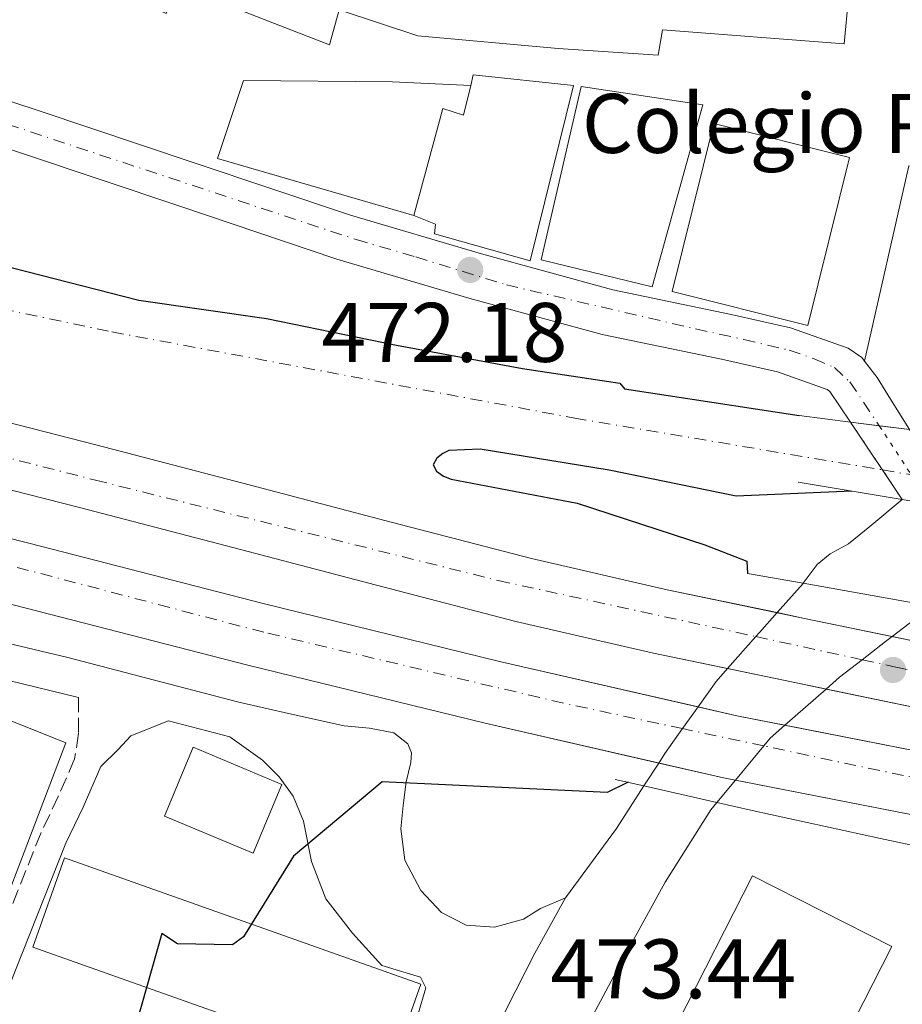
# Model space of a CAD drawing. Units: metres. Extents: x 583290 to 586721, y 4752071 to 4754426.
# Drawn here: x 584068 to 584173, y 4752297 to 4752414 of the extents above; entities that cross this region are included whole.
import ezdxf
from ezdxf.enums import TextEntityAlignment as Align

# ---------------------------------------------------------------- set-up
doc = ezdxf.new("R2010")
doc.units = ezdxf.units.M
doc.header["$MEASUREMENT"] = 0
for name, pattern in [('DGN Style 3', [2.435890702152634, 1.739921930109024, -0.6959687720436097]), ('DGN Style 4', [2.7856150101045474, 1.391937544087219, -0.6959687720436097, 0.001739921930109024, -0.6959687720436097]), ('DGN Style 5', [1.217945351076317, 0.5219765790327072, -0.6959687720436097])]:
    doc.linetypes.add(name, pattern=pattern)
for name, color, linetype, lineweight in [('Autopista', 135, 'Continuous', 0), ('autovía', 7, 'DGN Style 4', 0), ('Camino', 7, 'DGN Style 3', 0), ('Carretera', 9, 'Continuous', 0), ('Carretera no vista', 7, 'Continuous', 0), ('Cota de punto acotado terreno', 7, 'Continuous', 0), ('Curva de nivel directora', 30, 'Continuous', 30), ('destino de construcciones', 7, 'Continuous', 0), ('Edificio', 1, 'Continuous', 13), ('Eje de carretera', 7, 'DGN Style 4', 0), ('Eje de carretera no vista', 7, 'DGN Style 5', 0), ('Estanque', 4, 'Continuous', 0), ('Ferrocarril vía ancha', 7, 'DGN Style 4', 0), ('Línea  de muro-pared o tapia', 1, 'Continuous', 13), ('Línea blanca (vial)', 7, 'Continuous', 13), ('Línea de asfalto', 7, 'Continuous', 13), ('Línea de muro de contención', 1, 'Continuous', 13), ('Línea de pavimento', 1, 'Continuous', 0), ('Margen derecho', 7, 'Continuous', 0), ('Puente', 1, 'Continuous', 0), ('Punto acotado NO terreno (símbolo)', 7, 'Continuous', 0), ('Punto acotado terreno (símbolo)', 7, 'Continuous', 0)]:
    doc.layers.add(name, color=color, linetype=linetype, lineweight=lineweight)
doc.styles.add('Style-Arial', font='arial.ttf')

# ---------------------------------------------------------------- blocks, each defined once
blk = doc.blocks.new('5PATER')
at = {"layer": 'Estanque', "linetype": 'Continuous', "lineweight": 0}
h = blk.add_hatch(color=51, dxfattribs=at)
edge = h.paths.add_edge_path()
edge.add_ellipse((0, 0), major_axis=(-0.1095731443231308, -0.1110710700762829), ratio=0.9994222409660317, start_angle=0, end_angle=360)
blk = doc.blocks.new('5PANOT')
at = {"layer": 'Estanque', "linetype": 'Continuous', "lineweight": 0}
h = blk.add_hatch(color=1, dxfattribs=at)
edge = h.paths.add_edge_path()
edge.add_arc((0, 0), 0.1559999991919335, 0, 360)

msp = doc.modelspace()

# ---------------------------------------------------------------- linework, layer by layer
at = {"layer": 'Autopista', "color": 135, "linetype": 'Continuous', "lineweight": 0}
for points in [[(583937.8200000006, 4752399.270000001, 474.4900000000052), (583953.4800000002, 4752395.37, 474.5200000000041), (583969.3099999997, 4752391.449999999, 474.5599999999977), (583987.0100000025, 4752386.619999999, 474.6000000000058), (584004.600000001, 4752381.829999999, 474.6999999999971), (584020.4499999986, 4752377.67, 474.8300000000018), (584036.3599999985, 4752374, 474.9700000000012), (584047.6499999984, 4752371.179999999, 475.1900000000023), (584058.9699999995, 4752368.36, 475.4199999999983), (584077.3500000016, 4752363.65, 475.5500000000029), (584095.6800000002, 4752358.869999999, 475.4900000000052), (584112.3900000004, 4752354.5, 475.4400000000023), (584129.0100000012, 4752350.180000001, 475.4199999999983), (584145.1099999989, 4752346.470000001, 475.429999999993), (584161.39, 4752343.08, 475.4499999999971), (584179.3999999989, 4752339.350000001, 475.4799999999959), (584197.3599999986, 4752335.829999999, 475.4499999999971), (584215.7299999995, 4752332.650000001, 475.179999999993), (584234.1799999987, 4752330.160000001, 474.8000000000029)], [(584233.269999999, 4752322.53, 474.8000000000029), (584214.5699999996, 4752325.050000002, 475.179999999993), (584195.9699999982, 4752328.259999999, 475.4499999999971), (584177.879999999, 4752331.819999999, 475.4799999999959), (584159.8299999976, 4752335.55, 475.4499999999971), (584143.4600000016, 4752338.960000001, 475.429999999993), (584127.1700000016, 4752342.720000001, 475.4199999999983), (584110.4600000014, 4752347.060000001, 475.4400000000023), (584093.7399999978, 4752351.429999999, 475.4900000000052), (584075.4200000028, 4752356.210000002, 475.5500000000029), (584057.0799999986, 4752360.91, 475.4199999999983), (584045.7899999986, 4752363.720000001, 475.1900000000023), (584034.4899999977, 4752366.540000001, 474.9700000000012), (584018.6200000001, 4752370.699999998, 474.8300000000018), (584002.7399999991, 4752374.869999999, 474.6999999999971), (583985.1200000015, 4752379.660000001, 474.6000000000058), (583967.4999999992, 4752384.480000001, 474.5599999999977), (583951.7500000001, 4752388.369999999, 474.5200000000041), (583936.000000001, 4752392.29, 474.4900000000052)], [(583945.0300000012, 4752383.13, 474.5200000000041), (583973.940000001, 4752375.77, 474.6499999999942), (584002.8599999998, 4752368.4, 474.7599999999948), (584022.2199999987, 4752363.720000001, 475.0399999999936), (584041.5799999976, 4752359.050000001, 475.2799999999989), (584069.3999999989, 4752351.980000001, 475.1499999999942), (584097.2100000012, 4752344.84, 474.9700000000012), (584125.2300000016, 4752337.98, 475.0099999999948), (584153.359999999, 4752331.52, 475), (584182.9499999983, 4752325.720000001, 474.6699999999983), (584212.73, 4752320.920000001, 474.2799999999989), (584234.5599999987, 4752317.77, 474.1199999999953), (584256.4800000013, 4752315.46, 474.1100000000006), (584273.7600000015, 4752314.250000001, 474.2700000000041), (584291.0599999996, 4752313.199999998, 474.4499999999971), (584307.8999999994, 4752312.270000001, 474.5899999999965), (584324.7399999994, 4752311.329999999, 474.6600000000035), (584347.7700000006, 4752309.820000002, 474.3500000000058), (584370.7999999997, 4752308.320000002, 473.9400000000023), (584395.8299999991, 4752307.130000002, 473.75), (584420.8599999987, 4752305.960000001, 473.6900000000023), (584446.8000000003, 4752304.32, 473.8300000000018), (584472.7399999973, 4752302.699999999, 474.179999999993), (584495.6400000012, 4752301.430000001, 474.6399999999995)], [(584233.6299999988, 4752310.310000001, 474.1199999999953), (584211.5900000001, 4752313.490000002, 474.2799999999989), (584189.1200000019, 4752317.109999999, 475.1999999999971), (584181.6299999995, 4752318.320000002, 474.6699999999983), (584151.7899999999, 4752324.159999999, 475), (584123.4999999992, 4752330.659999999, 475.0099999999948), (584095.3799999984, 4752337.540000002, 474.9700000000012), (584067.5399999992, 4752344.689999999, 475.1499999999942), (584039.7699999993, 4752351.750000001, 475.2799999999989), (584020.4499999986, 4752356.399999999, 475.0399999999936), (584001.0399999982, 4752361.100000001, 474.7599999999948), (583972.0900000003, 4752368.480000001, 474.6499999999942), (583943.2100000017, 4752375.83, 474.5200000000041)]]:
    msp.add_polyline3d(points, dxfattribs=at)
at = {"layer": 'autovía', "color": 7, "linetype": 'DGN Style 4', "lineweight": 0, "extrusion": (-0.003440366596496138, 0.0007489531353696324, 0.9999938014542304), "elevation": 2025.09844132967, "flags": 128}
msp.add_lwpolyline([(584153.7880386433, 4752340.73792716), (584166.3872173206, 4752337.995156697)], dxfattribs=at)
at = {"layer": 'autovía', "color": 7, "linetype": 'DGN Style 4', "lineweight": 0, "extrusion": (0.005456817148687617, -0.001162262815001054, 0.9999844360247586), "elevation": -1860.961523655658, "flags": 128}
msp.add_lwpolyline([(584145.2719035384, 4752329.004003323), (584135.6301675169, 4752331.057591803)], dxfattribs=at)
at = {"layer": 'autovía', "color": 7, "linetype": 'DGN Style 4', "lineweight": 0}
for points in [[(584146.9188226669, 4752330.010662369, 474.9193999999989), (584132.7899999982, 4752333.020000001, 474.9999999999999), (584097.2699999989, 4752341.440000001, 474.9700000000013), (584064.4099999995, 4752350.07, 475.1699999999983), (584001.079999998, 4752365.650000002, 474.7599999999949), (583964.5199999993, 4752375.100000001, 474.6300000000047), (583869.8900000006, 4752398.450000001, 473.929999999993), (583784.2499999997, 4752420.65, 473.6999999999971), (583683.0699999997, 4752445.440000001, 474.0299999999989), (583615.3099999981, 4752462.5, 474.6399999999995), (583577.3099999977, 4752472.16, 474.7400000000054), (583531.1900000013, 4752483.420000001, 475.2100000000063), (583500.7999999997, 4752491.230000001, 475.3699999999953), (583450.7899999997, 4752503.689999999, 474.9900000000054), (583414.6499999991, 4752512.53, 475.2700000000041), (583312.5799999973, 4752537.760000001, 475.529999999999)], [(583942.079999998, 4752394.720000001, 474.5000000000001), (583980.8899999997, 4752384.860000002, 474.5899999999966), (584040.3399999988, 4752368.930000001, 475.0700000000069), (584077.2999999998, 4752359.470000002, 475.550000000003), (584125.0700000001, 4752347.570000002, 475.4199999999983), (584155.6091207587, 4752340.921763656, 475.5301999999939)], [(584168.2082178058, 4752338.178993963, 475.5755999999966), (584172.199999999, 4752337.310000002, 475.5899999999965), (584195.409999999, 4752332.170000001, 475.4499999999971), (584213.8899999994, 4752328.680000001, 475.1999999999971), (584244.8199999998, 4752325.199999999, 474.6100000000006), (584267.82, 4752323.350000001, 474.3999999999942), (584328.8999999985, 4752319.45, 474.679999999993), (584380.8500000008, 4752316.170000002, 474.020000000004), (584484.3700000009, 4752310.410000001, 474.4400000000023), (584530.78, 4752307.95, 475.1100000000007), (584581.5799999969, 4752306.280000002, 478.0099999999947)], [(584805.6499999971, 4752279.460000001, 485.9600000000063), (584770.2300000004, 4752282.540000001, 484.7799999999989), (584728.5399999977, 4752285.220000001, 482.5700000000071), (584664.5899999992, 4752288.680000002, 480.3300000000018), (584613.4599999995, 4752291.770000001, 478.6000000000058), (584551.1799999983, 4752295.65, 476.2599999999947), (584497.1700000018, 4752297.91, 474.6900000000024), (584457.8599999994, 4752300.150000002, 473.9799999999959), (584415.1400000007, 4752303.030000002, 473.7100000000065), (584360.4300000002, 4752305.7, 474.1199999999953), (584324.8999999975, 4752308.370000001, 474.6499999999942), (584284.3500000013, 4752310.230000001, 474.3800000000048), (584261.1400000012, 4752311.869999999, 474.1499999999942), (584237.94, 4752314.130000001, 474.1199999999953), (584206.3900000004, 4752318.680000001, 474.3500000000058), (584173.1199999999, 4752324.430000001, 474.7700000000041), (584156.5604021123, 4752327.957075275, 474.8644000000059)]]:
    msp.add_polyline3d(points, dxfattribs=at)
at = {"layer": 'Camino', "color": 7, "linetype": 'DGN Style 3', "lineweight": 0}
msp.add_polyline3d([(584075.3099999982, 4752333.710000001, 475.679999999993), (584075.3199999994, 4752329.460000002, 475.3699999999953), (584074.8399999988, 4752326.410000001, 475.3200000000071), (584072.9400000012, 4752322.040000001, 475.6499999999942), (584070.859999998, 4752317.7, 475.8999999999943), (584064.8500000021, 4752302.550000001, 475.9400000000023), (584058.949999999, 4752287.350000001, 476.0099999999948), (584051.3000000002, 4752267.040000002, 476.229999999996), (584043.6499999991, 4752246.74, 476.4400000000024)], dxfattribs=at)
at = {"layer": 'Carretera', "color": 9, "linetype": 'Continuous', "lineweight": 0}
msp.add_polyline3d([(584051.7199999986, 4752409.470000001, 473.3099999999977), (584070.510000002, 4752403.32, 473.4700000000012), (584089.0300000005, 4752397.09, 473.0099999999948), (584107.5599999981, 4752390.880000002, 472.429999999993), (584123.0700000001, 4752386.290000001, 472.0899999999965), (584138.6700000016, 4752382.029999998, 471.7799999999989), (584152.6999999996, 4752379.119999998, 471.7100000000065), (584159.7000000002, 4752377.54, 471.6999999999971), (584166.550000001, 4752375.119999999, 471.6100000000006), (584168.1700000016, 4752374.010000001, 471.5200000000041), (584168.5000000001, 4752373.579999999, 471.4799999999959), (584169.9999999999, 4752371.640000002, 471.3099999999977), (584171.5899999992, 4752369.06, 471.1300000000047), (584173.8400000001, 4752365.470000001, 471.0200000000041), (584166.8299999982, 4752366.359999999, 471.1600000000035), (584164.3899999997, 4752370.000000001, 471.5200000000041), (584164.07, 4752370.230000001, 471.6100000000006), (584158.1900000015, 4752372.300000001, 471.6999999999971), (584151.5399999997, 4752373.800000001, 471.7100000000065), (584137.3999999977, 4752376.74, 471.7799999999989), (584121.5799999991, 4752381.060000001, 472.0899999999965), (584105.9200000018, 4752385.689999999, 472.429999999993), (584087.3000000005, 4752391.939999999, 473.0099999999948), (584068.7899999986, 4752398.159999999, 473.4700000000012), (584050.0300000011, 4752404.310000001, 473.3099999999977)], dxfattribs=at)
at = {"layer": 'Carretera no vista', "color": 7, "linetype": 'DGN Style 5', "lineweight": 13, "extrusion": (-0.8317685976251857, -0.5551225042114829, 7.295618029844468e-05), "elevation": -3124037.105287824, "flags": 128}
msp.add_lwpolyline([(-3628584.958768186, 699.0778161728706), (-3628578.130627635, 698.5037161713446), (-3628573.898044883, 698.1478161703881)], dxfattribs=at)
at = {"layer": 'Carretera no vista', "color": 7, "linetype": 'Continuous', "lineweight": 0}
msp.add_polyline3d([(584173.8400000001, 4752365.470000001, 471.0200000000041), (584179.7800000011, 4752356, 471.6300000000047), (584172.9699999982, 4752357.16, 470.2299999999959), (584166.8299999982, 4752366.359999999, 471.1600000000035)], close=True, dxfattribs=at)
at = {"layer": 'Curva de nivel directora', "color": 30, "linetype": 'Continuous', "lineweight": 30, "elevation": 475, "flags": 128}
for points in [[(583947.9499999998, 4752417.52), (583962.7699999991, 4752412.09), (583977.3, 4752406.850000001), (583992.1599999995, 4752402.890000002), (584006.9299999997, 4752398.740000002), (584022.5299999989, 4752394.24), (584037.1499999992, 4752390.720000002), (584052.9499999997, 4752388.439999999), (584067.4699999995, 4752384.630000001), (584082.4400000006, 4752380.820000002), (584097.5899999986, 4752378.630000002), (584113.0000000001, 4752375.460000002), (584127.9600000002, 4752372.690000001), (584139.4800000002, 4752370.990000002), (584140.019999999, 4752370.300000001), (584160.7599999993, 4752367.130000002)], [(584166.9999999999, 4752358.180000001), (584153.2800000003, 4752357.580000001), (584138.2199999996, 4752360.650000001), (584122.9099999986, 4752363.130000001), (584119.2199999985, 4752362.980000001), (584118.4800000007, 4752362.630000002), (584117.7999999991, 4752362.090000001), (584117.3499999997, 4752361.300000003), (584117.7499999999, 4752360.52), (584118.5900000003, 4752359.930000001), (584119.4699999987, 4752359.59), (584134.44, 4752356.76), (584149.5499999998, 4752351.82), (584154.5199999987, 4752349.86), (584154.599999999, 4752348.410000003)], [(584140.4500000003, 4752323.640000002), (584137.9899999994, 4752322.45), (584111.3199999993, 4752323.699999999), (584100.8099999994, 4752314.880000002), (584094.8799999994, 4752305.320000002), (584093.5499999997, 4752304.380000001), (584087.0499999997, 4752304.470000001), (584085.1799999988, 4752305.7), (584080.42, 4752288.960000001), (584082.1599999992, 4752280.350000001), (584087.3499999992, 4752266.000000001), (584087.5799999994, 4752250.700000001), (584087.2899999988, 4752245.039999999), (584088.8699999991, 4752241.500000001), (584090.5499999999, 4752240.119999999), (584104.1399999998, 4752232.67)]]:
    msp.add_lwpolyline(points, dxfattribs=at)
at = {"layer": 'Edificio', "color": 1, "linetype": 'Continuous', "lineweight": 13, "extrusion": (0.03639908331960737, -0.01516628471820467, 0.999222242817552), "elevation": -50327.54503182071, "flags": 128}
msp.add_lwpolyline([(4611413.675333285, 1287664.951041674), (4611404.835333285, 1287664.951041674), (4611404.8507179, 1287676.362994325), (4611413.694564053, 1287676.353770735), (4611413.675333285, 1287664.951041674)], close=True, dxfattribs=at)
at = {"layer": 'Edificio', "color": 51, "linetype": 'Continuous', "lineweight": 13, "extrusion": (0.03639908331960737, -0.01516628471820467, 0.999222242817552), "elevation": -50327.5450318207, "flags": 128}
msp.add_lwpolyline([(4611404.835333285, 1287664.951041674), (4611404.8507179, 1287676.362994325), (4611413.694564053, 1287676.353770735), (4611413.675333285, 1287664.951041674), (4611404.835333285, 1287664.951041674)], dxfattribs=at)
at = {"layer": 'Edificio', "color": 1, "linetype": 'Continuous', "lineweight": 13}
for points in [[(584167.6100000005, 4752427.600000001, 481.9799999999959), (584166.0899999999, 4752411.220000001, 482.2200000000012), (584144.54, 4752412.850000001, 478.9499999999971), (584144.0300000003, 4752409.880000001, 478.3999999999942), (584132.1600000003, 4752410.640000001, 478.570000000007), (584115.5199999996, 4752412.15, 481.0099999999948), (584106.2199999997, 4752415.230000001, 482.4600000000065), (584105.0700000003, 4752411.100000001, 482.320000000007), (584087.25, 4752418.039999999, 478.5399999999936), (584085.7100000001, 4752414.810000001, 477.8500000000058), (584079.6399999997, 4752417.640000001, 477.5), (584091.8399999999, 4752447.33, 479.2200000000012), (584147.5999999996, 4752431.949999999, 478.6000000000058)], [(584133.9800000004, 4752406.25, 480.7400000000052), (584128.8499999996, 4752385.470000001, 481.0800000000018), (584117.5, 4752388.680000001, 481.2200000000012), (584117.6200000001, 4752389.84, 481.25), (584115.04, 4752390.869999999, 481.1499999999942), (584118.5, 4752403.52, 481.179999999993), (584120.9500000002, 4752402.75, 481.25), (584121.7999999998, 4752406.26, 481.2299999999959), (584122.0999999996, 4752407.52, 481.2200000000012)], [(584149.3300000001, 4752403.960000001, 478.0500000000029), (584143.3099999996, 4752382.4, 478.2299999999959), (584130.1399999997, 4752385.600000001, 478.2299999999959), (584134.8799999999, 4752406.130000001, 478.2299999999959)], [(584166.7199999997, 4752397.74, 479.4199999999983), (584161.7699999996, 4752377.789999999, 480.320000000007), (584145.6799999997, 4752381.82, 481.1699999999983), (584150.6299999999, 4752401.77, 480.2599999999948)], [(584115.9000000004, 4752299.710000001, 484.7299999999959), (584112.1299999999, 4752289.100000001, 484.7599999999948), (584069.8700000001, 4752304.09, 484.9400000000023), (584073.6399999997, 4752314.699999999, 484.8999999999942)], [(584171.7100000001, 4752304.180000001, 483.1100000000006), (584162.8200000003, 4752286.699999999, 483.2100000000065), (584146.3099999996, 4752295.100000001, 483.5899999999965), (584155.2000000002, 4752312.57, 483.5)]]:
    msp.add_polyline3d(points, close=True, dxfattribs=at)
at = {"layer": 'Edificio', "color": 51, "linetype": 'Continuous', "lineweight": 13}
for points in [[(584166.0899999999, 4752411.220000001, 482.2200000000012), (584144.54, 4752412.850000001, 478.9499999999971), (584144.0300000003, 4752409.880000001, 478.3999999999942), (584132.1600000003, 4752410.640000001, 478.570000000007), (584115.5199999996, 4752412.15, 481.0099999999948), (584106.2199999997, 4752415.230000001, 482.4600000000065), (584105.0700000003, 4752411.100000001, 482.320000000007), (584087.25, 4752418.039999999, 478.5399999999936), (584085.7100000001, 4752414.810000001, 477.8500000000058), (584079.6399999997, 4752417.640000001, 477.5), (584091.8399999999, 4752447.33, 479.2200000000012), (584147.5999999996, 4752431.949999999, 478.6000000000058), (584167.6100000005, 4752427.600000001, 481.9799999999959), (584166.0899999999, 4752411.220000001, 482.2200000000012)], [(584121.7999999998, 4752406.26, 481.2299999999959), (584122.0999999996, 4752407.52, 481.2200000000012), (584133.9800000004, 4752406.25, 480.7400000000052), (584128.8499999996, 4752385.470000001, 481.0800000000018), (584117.5, 4752388.680000001, 481.2200000000012), (584117.6200000001, 4752389.84, 481.25), (584115.04, 4752390.869999999, 481.1499999999942)], [(584115.04, 4752390.869999999, 481.1499999999942), (584118.5, 4752403.52, 481.179999999993), (584120.9500000002, 4752402.75, 481.25), (584121.7999999998, 4752406.26, 481.2299999999959)], [(584143.3099999996, 4752382.4, 478.2299999999959), (584130.1399999997, 4752385.600000001, 478.2299999999959), (584134.8799999999, 4752406.130000001, 478.2299999999959), (584149.3300000001, 4752403.960000001, 478.0500000000029), (584143.3099999996, 4752382.4, 478.2299999999959)], [(584161.7699999996, 4752377.789999999, 480.320000000007), (584145.6799999997, 4752381.82, 481.1699999999983), (584150.6299999999, 4752401.77, 480.2599999999948), (584166.7199999997, 4752397.74, 479.4199999999983), (584161.7699999996, 4752377.789999999, 480.320000000007)], [(584112.1299999999, 4752289.100000001, 484.7599999999948), (584069.8700000001, 4752304.09, 484.9400000000023), (584073.6399999997, 4752314.699999999, 484.8999999999942), (584115.9000000004, 4752299.710000001, 484.7299999999959), (584112.1299999999, 4752289.100000001, 484.7599999999948)], [(584162.8200000003, 4752286.699999999, 483.2100000000065), (584146.3099999996, 4752295.100000001, 483.5899999999965), (584155.2000000002, 4752312.57, 483.5), (584171.7100000001, 4752304.180000001, 483.1100000000006), (584162.8200000003, 4752286.699999999, 483.2100000000065)]]:
    msp.add_polyline3d(points, dxfattribs=at)
at = {"layer": 'Eje de carretera', "color": 7, "linetype": 'DGN Style 4', "lineweight": 0}
msp.add_polyline3d([(583935.7399999968, 4752445.180000001, 472.6999999999971), (583999.1900000013, 4752424.180000001, 472.8800000000046), (584066.8599999994, 4752401.689999999, 473.4400000000023), (584108.2100000001, 4752388.000000001, 472.4100000000035), (584115.2899999989, 4752385.940000001, 472.2899999999937), (584126.0399999979, 4752382.630000004, 472.0200000000041), (584148.4600000012, 4752377.410000001, 471.729999999996), (584154.1799999988, 4752376.15, 471.7100000000063), (584159.5499999999, 4752374.890000002, 471.6900000000023), (584162.5199999983, 4752373.859999999, 471.6499999999942), (584164.9200000011, 4752372.829999999, 471.6100000000007), (584166.7499999995, 4752371.119999999, 471.4499999999972), (584170.2399999986, 4752365.930000002, 471.0899999999966)], dxfattribs=at)
at = {"layer": 'Eje de carretera no vista', "color": 7, "linetype": 'DGN Style 5', "lineweight": 0, "extrusion": (-0.04561406499124938, -0.04780783057985064, 0.9978144959912251), "elevation": -253376.6241076928, "flags": 128}
msp.add_lwpolyline([(-2857960.91013419, 3833287.981140765), (-2857960.906417125, 3833287.98025565), (-2857954.152323954, 3833286.376963041), (-2857950.071100488, 3833285.408402905)], dxfattribs=at)
at = {"layer": 'Ferrocarril vía ancha', "color": 7, "linetype": 'DGN Style 4', "lineweight": 0}
msp.add_polyline3d([(584002.6499999975, 4752393.899999999, 475.7700000000041), (584032.3500000008, 4752386.859999998, 476.1600000000035), (584079.2600000027, 4752377.050000001, 476.1600000000035), (584134.1299999999, 4752366.829999999, 476.1600000000035), (584170.6204196524, 4752360.680543842, 476.2381000000024), (584174.0243929671, 4752360.106897803, 476.2453999999998), (584177.5797961324, 4752359.50773243, 476.252999999997), (584180.8299999972, 4752358.960000001, 476.2599999999948), (584231.8299999973, 4752351.949999999, 476.2599999999948), (584285.1799999988, 4752346.890000002, 476.0500000000029), (584336.1700000024, 4752342.680000001, 476.2599999999948), (584392.9699999982, 4752338.270000001, 476.1600000000035), (584445.8999999994, 4752334.930000001, 476.1600000000035), (584484.4099999995, 4752333.06, 477.1300000000047), (584549.3799999994, 4752328.02, 477.4499999999971), (584603.3799999993, 4752324.460000001, 477.6600000000035), (584657.1700000011, 4752320.480000001, 478.0899999999965), (584727.9500000003, 4752315.880000001, 478.0899999999965), (584785.609999999, 4752312.330000001, 478.7400000000052), (584846.9200000024, 4752307.710000001, 478.7400000000052), (584897.2699999998, 4752303.929999999, 479.1699999999983), (584953.640000001, 4752300.380000002, 479.8099999999977), (585016.6700000009, 4752295.759999999, 480.6699999999983), (585081.86, 4752291.369999999, 480.6699999999983)], dxfattribs=at)
at = {"layer": 'Línea  de muro-pared o tapia', "color": 1, "linetype": 'Continuous', "lineweight": 13}
for points in [[(584115.04, 4752390.869999999, 473.5299999999989), (584091.7800000003, 4752397.609999999, 474.3600000000006), (584094.8499999996, 4752406.869999999, 474.3600000000006), (584112.54, 4752406.699999999, 474.570000000007), (584121.7999999998, 4752406.26, 474.9799999999959)], [(584064.1900000004, 4752332.16, 476.3500000000058), (584073.7999999998, 4752328.34, 476.4600000000065), (584061.4800000004, 4752296.060000001, 476.2400000000052), (584045.6600000003, 4752301.16, 476.2400000000052), (584058.4100000003, 4752335.359999999, 476.4600000000065), (584061.1900000004, 4752333.869999999, 476.8800000000047)]]:
    msp.add_polyline3d(points, dxfattribs=at)
at = {"layer": 'Línea blanca (vial)', "color": 7, "linetype": 'Continuous', "lineweight": 13}
for points in [[(584133.0199999984, 4752309.960000002, 472.2599999999948), (584130.0799999969, 4752308.67, 472.5800000000018), (584128.0599999985, 4752307.410000003, 472.7400000000052), (584124.6099999996, 4752306.450000001, 472.9700000000012), (584121.2600000014, 4752306.720000002, 473.2200000000013), (584118.3500000011, 4752308.189999999, 473.5899999999966), (584115.879999999, 4752310.800000001, 473.9799999999959), (584113.9999999992, 4752314.390000001, 474.3300000000018), (584113.4999999986, 4752318.109999999, 474.6199999999955), (584113.7899999992, 4752320.900000001, 474.7899999999936), (584114.1299999988, 4752323.699999999, 474.9400000000024), (584114.7100000001, 4752325.990000002, 475.1100000000007), (584114.7999999993, 4752327.119999999, 475.1900000000023), (584114.339999999, 4752328.220000002, 475.2700000000041), (584112.6999999983, 4752329.510000001, 475.1999999999971), (584109.7999999993, 4752330.080000001, 474.75), (584106.8099999987, 4752330.350000001, 474.5099999999947), (584100.5700000003, 4752331.740000002, 474.729999999996), (584094.3200000006, 4752333.130000002, 474.9400000000024)], [(584093.25, 4752329.02, 475.3800000000047), (584095.1799999991, 4752327.640000001, 475.0599999999978), (584097.1000000013, 4752326.25, 474.7400000000054), (584099.1099999985, 4752324.310000002, 474.7200000000012), (584100.7399999979, 4752321.99, 474.8500000000059), (584101.9800000007, 4752319.050000001, 474.7100000000065), (584102.9299999984, 4752314.260000001, 474.4499999999971), (584104.6099999992, 4752309.820000002, 474.3099999999978), (584107.7899999977, 4752305.74, 474.3099999999978), (584111.25, 4752301.930000002, 474.3099999999978), (584115.8399999988, 4752300.520000001, 474.3099999999978), (584116.469999999, 4752299.26, 474.3099999999978), (584115.5799999973, 4752296.2, 474.1499999999942), (584114.8900000011, 4752294.03, 473.9900000000054), (584114.0799999975, 4752291.980000001, 474.0500000000029), (584113.1900000002, 4752289.970000001, 474.1000000000059), (584112.1299999984, 4752289.100000001, 474.1000000000059)]]:
    msp.add_polyline3d(points, dxfattribs=at)
at = {"layer": 'Línea de asfalto', "color": 7, "linetype": 'Continuous', "lineweight": 13, "extrusion": (-0.00983470122094723, 0.05339438804250646, 0.9985250712813679), "elevation": 248473.0478948269, "flags": 128}
msp.add_lwpolyline([(-1435346.706565563, -4561146.032000484), (-1435344.242783362, -4561144.103559444), (-1435343.718945785, -4561143.692821763)], dxfattribs=at)
at = {"layer": 'Línea de asfalto', "color": 7, "linetype": 'Continuous', "lineweight": 13, "extrusion": (-0.07680045731077209, -0.3633621054895219, 0.928477070288264), "elevation": -1771243.805029587, "flags": 128}
msp.add_lwpolyline([(-411215.5955447863, 4429402.811985788), (-411212.2597242609, 4429402.822756145), (-411201.6465073564, 4429402.86933794)], dxfattribs=at)
at = {"layer": 'Línea de asfalto', "color": 7, "linetype": 'Continuous', "lineweight": 13, "extrusion": (0.02215043474094347, 0.02503214178403104, 0.9994412189411099), "elevation": 132370.7119061307, "flags": 128}
msp.add_lwpolyline([(2711831.57122581, -3943910.465204226), (2711831.57122581, -3943905.397185075)], dxfattribs=at)
at = {"layer": 'Línea de asfalto', "color": 7, "linetype": 'Continuous', "lineweight": 13, "extrusion": (0.4115318779892709, -0.40892758206745, 0.8145058293364714), "elevation": -1702574.737049357, "flags": 128}
msp.add_lwpolyline([(3782820.693932088, 2391131.123021161), (3782819.704162037, 2391131.287632237), (3782816.224680844, 2391131.857479586)], dxfattribs=at)
at = {"layer": 'Línea de asfalto', "color": 7, "linetype": 'Continuous', "lineweight": 13, "extrusion": (0.4953513067283815, -0.5383570979867665, 0.6817614817293157), "elevation": -2268765.436243774, "flags": 128}
msp.add_lwpolyline([(3647704.978879513, 2114928.525308671), (3647701.599729579, 2114928.961901241), (3647699.47507127, 2114929.025599467)], dxfattribs=at)
at = {"layer": 'Línea de asfalto', "color": 7, "linetype": 'Continuous', "lineweight": 13, "extrusion": (0.008225486718711612, 0.03737439128572658, 0.9992674798292307), "elevation": 182890.8709518684, "flags": 128}
msp.add_lwpolyline([(450966.1958432178, -4763310.05473529), (450967.1882041467, -4763308.269993229), (450968.6403408964, -4763304.854681555)], dxfattribs=at)
at = {"layer": 'Línea de asfalto', "color": 7, "linetype": 'Continuous', "lineweight": 13, "extrusion": (-0.05362810082801104, -0.2517530226113579, 0.9663045288146103), "elevation": -1227282.791950599, "flags": 128}
msp.add_lwpolyline([(-418788.1531664078, 4609157.807449068), (-418780.4130862652, 4609157.843579386), (-418776.2295144115, 4609157.869997254)], dxfattribs=at)
at = {"layer": 'Línea de asfalto', "color": 7, "linetype": 'Continuous', "lineweight": 13, "extrusion": (0.01641494784348447, 0.01449553858399108, 0.9997601856687712), "elevation": 78947.86502543339, "flags": 128}
msp.add_lwpolyline([(3175542.107451343, -3582685.083406597), (3175542.107451343, -3582678.585426528)], dxfattribs=at)
at = {"layer": 'Línea de asfalto', "color": 7, "linetype": 'Continuous', "lineweight": 13, "extrusion": (0.02044600435315735, 0.0287049814684274, 0.9993787995274305), "elevation": 148829.6047209876, "flags": 128}
msp.add_lwpolyline([(2281303.554058508, -4207065.339031463), (2281303.554058508, -4207062.183726381)], dxfattribs=at)
at = {"layer": 'Línea de asfalto', "color": 7, "linetype": 'Continuous', "lineweight": 13, "extrusion": (0.07035138853425334, 0.3049094818142386, 0.9497793901907301), "elevation": 1490578.086375963, "flags": 128}
msp.add_lwpolyline([(499234.8112876319, -4522702.344782062), (499230.0795005751, -4522702.349895185), (499224.2767272177, -4522702.55282226)], dxfattribs=at)
at = {"layer": 'Línea de asfalto', "color": 7, "linetype": 'Continuous', "lineweight": 13, "extrusion": (0.1158944293690461, -0.09851295629326119, 0.9883641427548783), "elevation": -399999.3734788682, "flags": 128}
msp.add_lwpolyline([(3999281.582020758, 2602236.272322034), (3999279.274383895, 2602236.608271339), (3999278.100934344, 2602236.594465203)], dxfattribs=at)
at = {"layer": 'Línea de asfalto', "color": 7, "linetype": 'Continuous', "lineweight": 13, "extrusion": (-0.1621806464929329, 0.1576641689163661, 0.9740839017985289), "elevation": 654993.5150843111, "flags": 128}
msp.add_lwpolyline([(-3814697.787929244, -2818675.692006301), (-3814694.195114611, -2818675.125660718), (-3814692.890005775, -2818674.852877561)], dxfattribs=at)
at = {"layer": 'Línea de asfalto', "color": 7, "linetype": 'Continuous', "lineweight": 13, "extrusion": (-0.001159370691537097, -0.00139651469651638, 0.9999983528017944), "elevation": -6842.452706771107, "flags": 128}
msp.add_lwpolyline([(584156.714448378, 4752323.035608607), (584153.3359907563, 4752318.966109539)], dxfattribs=at)
at = {"layer": 'Línea de asfalto', "color": 7, "linetype": 'Continuous', "lineweight": 13, "extrusion": (0.7048922936183459, -0.4208008634976533, 0.5710109348139466), "elevation": -1587755.199488515, "flags": 128}
msp.add_lwpolyline([(4379949.222532858, 1104945.47858165), (4379945.989524548, 1104945.66117629), (4379939.98499983, 1104946.000299096), (4379929.836252986, 1104947.790923997)], dxfattribs=at)
at = {"layer": 'Línea de asfalto', "color": 7, "linetype": 'Continuous', "lineweight": 13, "extrusion": (0.06912014524071748, 0.2993796800431678, 0.9516271395347826), "elevation": 1463577.96594092, "flags": 128}
msp.add_lwpolyline([(499912.0065230971, -4531429.554033998), (499904.1067091513, -4531429.56282148), (499902.6891507866, -4531429.612942674)], dxfattribs=at)
at = {"layer": 'Línea de asfalto', "color": 7, "linetype": 'Continuous', "lineweight": 13, "extrusion": (0.02413034576117206, 0.06693366136805869, 0.9974655940879928), "elevation": 332660.0368568726, "flags": 128}
msp.add_lwpolyline([(1062195.556263226, -4656919.088645925), (1062166.905999766, -4656923.510261467), (1062159.449536266, -4656924.915733667)], dxfattribs=at)
at = {"layer": 'Línea de asfalto', "color": 7, "linetype": 'Continuous', "lineweight": 13, "extrusion": (0.4603486232832607, -0.1884518485843647, 0.8675050696142024), "elevation": -626266.738574588, "flags": 128}
msp.add_lwpolyline([(4619359.426560994, 1093146.84467583), (4619351.963930142, 1093147.807816355), (4619344.491667599, 1093148.553464675), (4619332.971520428, 1093148.710962252), (4619321.421988365, 1093148.553464675)], dxfattribs=at)
at = {"layer": 'Línea de asfalto', "color": 7, "linetype": 'Continuous', "lineweight": 13}
for points in [[(583934.8899999997, 4752448.119999999, 472.6999999999971), (583955.61, 4752441.680000001, 472.779999999999), (583973.4499999988, 4752435.66, 472.8099999999976), (583991.2399999986, 4752429.490000002, 472.850000000006), (584012.0799999972, 4752422.550000001, 472.9199999999984), (584032.9400000004, 4752415.640000002, 473.020000000004), (584051.7199999981, 4752409.470000001, 473.3099999999978), (584070.5100000015, 4752403.320000002, 473.4700000000012), (584089.03, 4752397.09, 473.0099999999949), (584107.5599999975, 4752390.880000004, 472.4299999999931), (584123.0699999996, 4752386.290000002, 472.0899999999965), (584138.6700000011, 4752382.029999999, 471.7799999999988), (584152.6999999991, 4752379.119999999, 471.7100000000063), (584159.6999999997, 4752377.540000001, 471.6999999999971), (584166.5500000005, 4752375.12, 471.6100000000007), (584168.1700000011, 4752374.010000002, 471.5200000000042), (584168.4999999997, 4752373.58, 471.4799999999959)], [(583933.2899999993, 4752442.92, 472.6999999999971), (583953.9299999991, 4752436.510000002, 472.779999999999), (583971.6900000019, 4752430.520000001, 472.8099999999976), (583989.4899999985, 4752424.350000001, 472.850000000006), (584010.3699999995, 4752417.390000002, 472.9199999999984), (584031.2300000004, 4752410.470000002, 473.020000000004), (584050.0300000006, 4752404.310000001, 473.3099999999978), (584068.7899999982, 4752398.16, 473.4700000000012), (584087.2999999999, 4752391.939999999, 473.0099999999949), (584105.9200000013, 4752385.690000001, 472.4299999999931), (584121.5799999987, 4752381.060000001, 472.0899999999965), (584137.3999999971, 4752376.74, 471.7799999999988), (584151.5399999992, 4752373.800000002, 471.7100000000063), (584158.190000001, 4752372.300000002, 471.6999999999971), (584164.0699999996, 4752370.230000001, 471.6100000000007), (584164.3899999993, 4752370.000000002, 471.5200000000042), (584166.8299999977, 4752366.36, 471.1600000000035)], [(583937.8200000001, 4752399.270000001, 474.4900000000052), (583953.4799999997, 4752395.370000001, 474.5200000000041), (583969.3099999992, 4752391.45, 474.5599999999977), (583987.010000002, 4752386.62, 474.600000000006), (584004.6000000006, 4752381.83, 474.6999999999971), (584020.449999998, 4752377.67, 474.8300000000019), (584036.359999998, 4752374, 474.9700000000013), (584047.6499999978, 4752371.180000001, 475.1900000000023), (584058.969999999, 4752368.360000002, 475.4199999999983), (584077.3500000011, 4752363.650000001, 475.550000000003), (584095.6799999997, 4752358.87, 475.4900000000052), (584112.3899999999, 4752354.500000001, 475.4400000000026), (584129.0100000007, 4752350.180000001, 475.4199999999983), (584145.1099999985, 4752346.470000002, 475.4299999999931), (584158.1242156078, 4752343.760037415, 475.4459999999964)], [(583936.0000000006, 4752392.290000001, 474.4900000000052), (583951.7499999997, 4752388.37, 474.5200000000041), (583967.4999999988, 4752384.480000001, 474.5599999999977), (583985.1200000009, 4752379.660000003, 474.600000000006), (584002.7399999986, 4752374.87, 474.6999999999971), (584018.6199999995, 4752370.699999999, 474.8300000000019), (584034.4899999973, 4752366.540000001, 474.9700000000013), (584045.7899999982, 4752363.720000001, 475.1900000000023), (584057.0799999981, 4752360.910000001, 475.4199999999983), (584075.4200000024, 4752356.210000004, 475.550000000003), (584093.7399999973, 4752351.430000001, 475.4900000000052), (584110.4600000009, 4752347.060000001, 475.4400000000026), (584127.1700000011, 4752342.720000001, 475.4199999999983), (584143.4600000011, 4752338.960000002, 475.4299999999931), (584152.2524974983, 4752337.128453486, 475.4407000000065)], [(583945.0300000008, 4752383.130000001, 474.5200000000041), (583973.9400000006, 4752375.770000001, 474.6499999999942), (584002.8599999994, 4752368.400000001, 474.7599999999949), (584022.2199999982, 4752363.720000001, 475.0399999999937), (584041.5799999972, 4752359.050000002, 475.2799999999988), (584069.3999999984, 4752351.980000001, 475.1499999999942), (584097.2100000008, 4752344.84, 474.9700000000013), (584125.230000001, 4752337.980000001, 475.0099999999948), (584148.7482556645, 4752332.579078153, 475.0016000000033)], [(583943.2100000012, 4752375.830000001, 474.5200000000041), (583972.0899999999, 4752368.480000001, 474.6499999999942), (584001.0399999977, 4752361.100000001, 474.7599999999949), (584020.449999998, 4752356.4, 475.0399999999937), (584039.7699999989, 4752351.750000001, 475.2799999999988), (584067.5399999988, 4752344.690000001, 475.1499999999942), (584095.3799999979, 4752337.540000002, 474.9700000000013), (584123.4999999988, 4752330.66, 475.0099999999948), (584144.0907929097, 4752325.928994205, 475.0026999999973)], [(584168.4999999997, 4752373.58, 471.4799999999959), (584169.9999999994, 4752371.640000002, 471.3099999999978), (584171.5899999987, 4752369.060000001, 471.1300000000046), (584173.8399999995, 4752365.470000001, 471.0200000000041)], [(584172.9699999979, 4752357.16, 470.229999999996), (584169.11, 4752353.980000002, 470.4700000000013), (584166.5899999986, 4752351.91, 470.6300000000048), (584164.399999998, 4752350.75, 470.5899999999965), (584162.859999998, 4752349.449999999, 470.5899999999965), (584161.2052083494, 4752347.236965385, 470.1214999999939), (584161.1999999996, 4752347.230000001, 470.1199999999955), (584158.1242156078, 4752343.760037415, 470.275299999994)], [(584178.9899999971, 4752345.230000001, 470.9400000000023), (584177.7899999992, 4752345.26, 470.9199999999983), (584176.4782021659, 4752344.524598186, 469.9560000000056), (584176.4699999981, 4752344.520000001, 469.9499999999971), (584171.7827550509, 4752340.927585989, 470.5145000000049)], [(584171.7827550509, 4752340.927585989, 475.4673000000038), (584179.3999999984, 4752339.350000001, 475.479999999996), (584197.359999998, 4752335.83, 475.4499999999971), (584215.729999999, 4752332.650000001, 475.1799999999931), (584234.1799999982, 4752330.160000003, 474.800000000003), (584248.7199999981, 4752328.619999999, 474.550000000003), (584263.3699999996, 4752327.27, 474.3500000000058), (584276.5899999986, 4752326.12, 474.479999999996), (584289.7699999993, 4752325.140000002, 474.729999999996), (584306.7199999989, 4752324.210000002, 474.8099999999979), (584323.7799999999, 4752323.279999999, 474.7599999999949), (584338.1299999976, 4752322.380000001, 474.550000000003), (584352.4200000016, 4752321.520000001, 474.3200000000071), (584372.9800000007, 4752320.390000002, 474.0800000000018), (584374.629999998, 4752320.300000003, 474.0700000000069)], [(584163.9270843565, 4752334.703344894, 475.4567999999999), (584177.8799999985, 4752331.82, 475.479999999996), (584195.9699999979, 4752328.26, 475.4499999999971), (584214.5699999989, 4752325.050000002, 475.1799999999931), (584233.2699999985, 4752322.53, 474.800000000003), (584247.9699999993, 4752320.970000001, 474.550000000003), (584262.6900000002, 4752319.609999999, 474.3500000000058), (584275.9699999995, 4752318.460000004, 474.479999999996), (584289.2699999987, 4752317.470000001, 474.729999999996), (584306.3000000007, 4752316.529999999, 474.8099999999979), (584323.3299999984, 4752315.600000001, 474.7599999999949), (584337.6600000004, 4752314.71, 474.550000000003), (584351.9799999989, 4752313.850000001, 474.3200000000071), (584372.5599999983, 4752312.710000002, 474.0800000000018), (584393.1399999998, 4752311.600000001, 473.9400000000024), (584412.8799999988, 4752310.540000001, 473.949999999997), (584432.6199999999, 4752309.480000001, 474.0399999999938), (584455.9799999996, 4752308.230000001, 474.1999999999972), (584479.3299999984, 4752306.990000002, 474.3899999999996), (584508.8199999994, 4752305.369999999, 474.7100000000065)], [(584159.0575526904, 4752330.403210357, 474.9364999999962), (584182.949999998, 4752325.720000001, 474.6699999999984), (584212.7299999994, 4752320.920000002, 474.2799999999989), (584234.5599999982, 4752317.77, 474.1199999999953), (584256.4800000008, 4752315.460000001, 474.1100000000008), (584273.7600000009, 4752314.250000002, 474.2700000000042), (584291.0599999991, 4752313.199999999, 474.4499999999971), (584307.899999999, 4752312.270000001, 474.5899999999966), (584324.7399999988, 4752311.33, 474.6600000000035), (584347.7700000001, 4752309.820000002, 474.3500000000058), (584370.7999999991, 4752308.320000002, 473.9400000000024), (584395.8299999987, 4752307.130000004, 473.7500000000001), (584420.8599999984, 4752305.960000001, 473.6900000000024), (584446.7999999998, 4752304.32, 473.8300000000019), (584472.7399999968, 4752302.7, 474.1799999999932), (584495.6400000007, 4752301.430000001, 474.6399999999995)], [(584153.1819533501, 4752323.887580176, 471.4882999999973), (584150.9805539387, 4752321.235894519, 471.4820000000036), (584150.2699999996, 4752320.380000001, 471.4799999999959), (584144.8599999981, 4752311.790000001, 472.029999999999), (584139.980000001, 4752302.939999999, 472.5500000000029), (584134.1200000005, 4752291.930000001, 473.1000000000059)]]:
    msp.add_polyline3d(points, dxfattribs=at)
at = {"layer": 'Línea de muro de contención', "color": 1, "linetype": 'Continuous', "lineweight": 13, "extrusion": (-0.1910996455805496, -0.9080713455164217, 0.3726759408802558), "elevation": -4426900.427537028, "flags": 128}
msp.add_lwpolyline([(-407034.2665878105, 1778387.259047458), (-407018.6793284297, 1778386.957310819), (-406992.1626923857, 1778386.849547734)], dxfattribs=at)
at = {"layer": 'Línea de pavimento', "color": 1, "linetype": 'Continuous', "lineweight": 0}
for points in [[(584265.4699999997, 4752396.57, 470.1900000000023), (584258.1299999999, 4752375.41, 470.2200000000012), (584173.7599999999, 4752396.76, 470.4400000000023), (584168.5, 4752373.58, 471.4799999999959)], [(584075.3099999996, 4752333.710000001, 475.679999999993), (584058.7300000004, 4752337.720000001, 474.8999999999942), (584044.3600000005, 4752341.09, 475.0500000000029), (584030.1100000005, 4752344.83, 475.1600000000035), (584015.9199999999, 4752348.52, 475.2599999999948), (584000.9800000004, 4752352.230000001, 475.0599999999977), (583986.0300000003, 4752355.939999999, 474.8399999999965), (583970.1100000005, 4752359.859999999, 474.9499999999971), (583954.1900000004, 4752363.779999999, 475.0500000000029), (583939.8799999999, 4752367.279999999, 475.0500000000029), (583925.5300000003, 4752370.779999999, 475.0500000000029), (583913.6900000004, 4752373.859999999, 475.0500000000029), (583902.04, 4752376.869999999, 475.0500000000029), (583893.5499999998, 4752377.970000001, 475.1399999999995), (583884.7100000001, 4752378.27, 475.2599999999948), (583882.1200000001, 4752378.41, 475.2599999999948), (583880.9100000003, 4752378.100000001, 475.3899999999995), (583880.7999999998, 4752377.609999999, 475.4799999999959), (583880.5300000003, 4752372.01, 475.6199999999953), (583880.1900000004, 4752365.91, 475.6900000000023), (583879.3399999999, 4752358, 475.6900000000023), (583878.5, 4752350.210000001, 475.6900000000023)], [(584094.3200000003, 4752333.130000001, 475.3800000000047), (584084.1699999999, 4752335.779999999, 475.1600000000035), (584074.0199999996, 4752338.430000001, 474.9400000000023), (584059.7100000001, 4752341.850000001, 474.8999999999942), (584045.3899999997, 4752345.210000001, 475.0500000000029), (584031.1799999997, 4752348.939999999, 475.1600000000035), (584016.9600000001, 4752352.640000001, 475.2599999999948), (584002.0099999999, 4752356.350000001, 475.0599999999977), (583987.04, 4752360.060000001, 474.8399999999965), (583971.1200000001, 4752363.980000001, 474.9499999999971), (583955.2000000002, 4752367.9, 475.0500000000029), (583940.8899999997, 4752371.4, 475.0500000000029)]]:
    msp.add_polyline3d(points, dxfattribs=at)
at = {"layer": 'Margen derecho', "color": 7, "linetype": 'Continuous', "lineweight": 0}
msp.add_polyline3d([(584093.25, 4752329.02, 475.3800000000047), (584085.979999999, 4752330.920000002, 475.7100000000065), (584081.5199999998, 4752329.150000001, 475.529999999999), (584080.02, 4752327.550000001, 475.3699999999953), (584077.949999998, 4752325.51, 475.3200000000071), (584075.8599999981, 4752320.7, 475.6499999999942), (584073.7999999995, 4752316.42, 475.8999999999943), (584067.8400000005, 4752301.380000002, 475.9400000000023), (584061.9499999986, 4752286.210000001, 476.0099999999948), (584054.2999999998, 4752265.910000001, 476.229999999996), (584046.6499999987, 4752245.609999999, 476.4400000000024)], dxfattribs=at)
at = {"layer": 'Puente', "color": 1, "linetype": 'Continuous', "lineweight": 0, "extrusion": (0.6010762826190795, -0.07624855659177035, 0.7955460138109549), "elevation": -10857.41927964654, "flags": 128}
msp.add_lwpolyline([(4788099.125455189, 15041.25974559446), (4788099.12545519, 15033.56862083887)], dxfattribs=at)
at = {"layer": 'Puente', "color": 1, "linetype": 'Continuous', "lineweight": 0, "extrusion": (-0.1228030364245243, -0.985570650528208, 0.1164899440394824), "elevation": -4755475.380074026, "flags": 128}
msp.add_lwpolyline([(-7921.265546078794, 558236.7687510173), (-7917.82606576127, 558236.7001842057), (-7914.199293156271, 558236.6277913457)], dxfattribs=at)
at = {"layer": 'Puente', "color": 1, "linetype": 'Continuous', "lineweight": 0, "extrusion": (0.3877875823065958, -0.06573203949833872, 0.919402028490363), "elevation": -85414.7744503124, "flags": 128}
msp.add_lwpolyline([(4783149.358699621, 200856.6276605481), (4783149.358699621, 200870.2298478723)], dxfattribs=at)
at = {"layer": 'Puente', "color": 1, "linetype": 'Continuous', "lineweight": 0, "extrusion": (0.1431215528885902, 0.734690208496757, 0.6631338617788645), "elevation": 3575424.423716164, "flags": 128}
msp.add_lwpolyline([(335324.7075700718, -3167009.593269003), (335317.9999523973, -3167009.761605491), (335302.4901144588, -3167010.150665035), (335299.1472696515, -3167010.234550863)], dxfattribs=at)
at = {"layer": 'Puente', "color": 1, "linetype": 'Continuous', "lineweight": 0, "extrusion": (0.1690115726399759, 0.5870941612792568, 0.79167893372602), "elevation": 2889165.090367495, "flags": 128}
msp.add_lwpolyline([(753355.798774298, -3743124.619907726), (753352.2819479518, -3743124.868869417), (753343.4373540143, -3743125.494796286), (753339.1470116898, -3743125.798424607)], dxfattribs=at)

# ---------------------------------------------------------------- block references
at = {"layer": 'Punto acotado NO terreno (símbolo)', "color": 7, "linetype": 'Continuous', "lineweight": 0, "xscale": 10, "yscale": 10, "zscale": 10}
msp.add_blockref('5PANOT', (584171.8700000005, 4752336.960000001, 475.6000000000058), dxfattribs=at)
at = {"layer": 'Punto acotado terreno (símbolo)', "color": 7, "linetype": 'Continuous', "lineweight": 0, "xscale": 10, "yscale": 10, "zscale": 10}
msp.add_blockref('5PATER', (584121.7399999974, 4752384.4, 472.1799999999935), dxfattribs=at)

# ---------------------------------------------------------------- texts
at = {"layer": 'Cota de punto acotado terreno', "color": 7, "linetype": 'Continuous', "lineweight": 0, "style": 'Style-Arial'}
for s, p in [('472.18', (584104.109999999, 4752373.49, 472.179999999993)), ('473.44', (584131.2399999973, 4752298.019999999, 473.4400000000023))]:
    msp.add_text(s, height=7.000000000000002, dxfattribs=at).set_placement(p)
at = {"layer": 'destino de construcciones', "color": 7, "linetype": 'Continuous', "lineweight": 0, "style": 'Style-Arial'}
msp.add_text('Colegio Público', height=7.000000000000002, dxfattribs=at).set_placement((584169.7536940757, 4752401.770010002, 471.3399999999965), align=Align.MIDDLE_CENTER)

doc.saveas('drawing.dxf')
